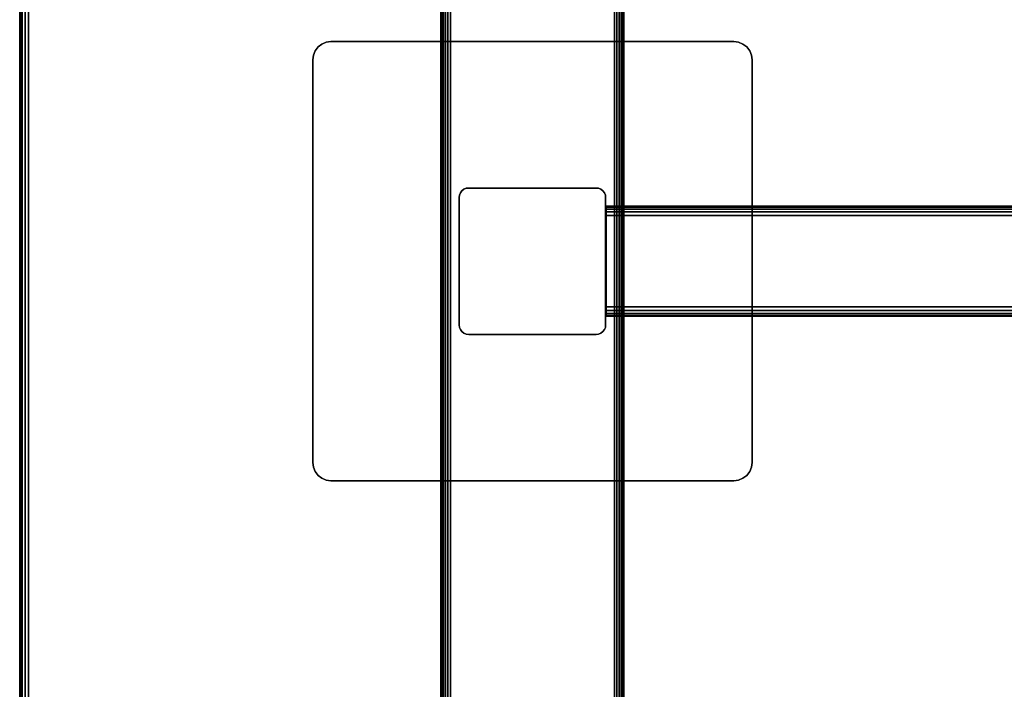
# Model space of a CAD drawing. Units: inches. Extents: x -0.2 to 54, y -30 to 0.
# Drawn here: x 0 to 13.4, y -20.8 to -11.7 of the extents above; entities that cross this region are included whole.
import ezdxf

# ---------------------------------------------------------------- set-up
doc = ezdxf.new("R2010")
doc.units = ezdxf.units.IN
doc.header["$MEASUREMENT"] = 0
for name, color, linetype in [('A-FURN-3-TABLE-FRAME', 253, 'Continuous'), ('A-FURN-3-TABLE-LEG-FOOT', 253, 'Continuous'), ('A-FURN-3-TABLE-LEG-MAIN', 253, 'Continuous'), ('A-FURN-3-TABLE-LEG-MAIN-SUPPORT', 253, 'Continuous'), ('A-FURN-3-TABLE-SURFACE-BOTTOM', 255, 'Continuous'), ('A-FURN-3-TABLE-SURFACE-EDGE', 255, 'Continuous'), ('A-FURN-3-TABLE-SURFACE-TOP-HPL-TFL', 255, 'Continuous')]:
    doc.layers.add(name, color=color, linetype=linetype)

msp = doc.modelspace()

# ---------------------------------------------------------------- linework, layer by layer
at = {"layer": 'A-FURN-3-TABLE-LEG-MAIN'}
msp.add_3dface([(8, -15.87, 1.775), (8, -14.13, 1.775), (8, -14.13, 27.865), (8, -15.87, 27.865)], dxfattribs=at)
at = {"layer": 'A-FURN-3-TABLE-LEG-MAIN-SUPPORT'}
for points, invisible_edges in [([(4.033, -12.125, 28), (9.967, -12.125, 28), (9.927, -12.073, 28), (4.073, -12.073, 28)], 5), ([(9.927, -12.073, 27.865), (9.967, -12.125, 27.865), (4.033, -12.125, 27.865), (4.073, -12.073, 27.865)], 10), ([(4.073, -12.073, 28), (9.927, -12.073, 28), (9.875, -12.033, 28), (4.125, -12.033, 28)], 5), ([(9.875, -12.033, 27.865), (9.927, -12.073, 27.865), (4.073, -12.073, 27.865), (4.125, -12.033, 27.865)], 10), ([(4.125, -12.033, 28), (9.875, -12.033, 28), (9.815, -12.009, 28), (4.185, -12.009, 28)], 5), ([(9.815, -12.009, 27.865), (9.875, -12.033, 27.865), (4.125, -12.033, 27.865), (4.185, -12.009, 27.865)], 10), ([(4.185, -12.009, 28), (9.815, -12.009, 28), (9.75, -12, 28), (4.25, -12, 28)], 1), ([(9.75, -12, 27.865), (9.815, -12.009, 27.865), (4.185, -12.009, 27.865), (4.25, -12, 27.865)], 2), ([(4, -12.25, 28), (10, -12.25, 28), (9.991, -12.185, 28), (4.009, -12.185, 28)], 5), ([(9.991, -12.185, 27.865), (10, -12.25, 27.865), (4, -12.25, 27.865), (4.009, -12.185, 27.865)], 10), ([(4.009, -12.185, 28), (9.991, -12.185, 28), (9.967, -12.125, 28), (4.033, -12.125, 28)], 5), ([(9.967, -12.125, 27.865), (9.991, -12.185, 27.865), (4.009, -12.185, 27.865), (4.033, -12.125, 27.865)], 10), ([(4, -12.25, 28), (4, -17.75, 28), (10, -17.75, 28), (10, -12.25, 28)], 10), ([(10, -17.75, 27.865), (4, -17.75, 27.865), (4, -12.25, 27.865), (10, -12.25, 27.865)], 5), ([(10, -17.75, 28), (4, -17.75, 28), (4.009, -17.815, 28), (9.991, -17.815, 28)], 5), ([(4.009, -17.815, 27.865), (4, -17.75, 27.865), (10, -17.75, 27.865), (9.991, -17.815, 27.865)], 10), ([(9.991, -17.815, 28), (4.009, -17.815, 28), (4.033, -17.875, 28), (9.967, -17.875, 28)], 5), ([(4.033, -17.875, 27.865), (4.009, -17.815, 27.865), (9.991, -17.815, 27.865), (9.967, -17.875, 27.865)], 10), ([(9.967, -17.875, 28), (4.033, -17.875, 28), (4.073, -17.927, 28), (9.927, -17.927, 28)], 5), ([(4.073, -17.927, 27.865), (4.033, -17.875, 27.865), (9.967, -17.875, 27.865), (9.927, -17.927, 27.865)], 10), ([(9.927, -17.927, 28), (4.073, -17.927, 28), (4.125, -17.967, 28), (9.875, -17.967, 28)], 5), ([(4.125, -17.967, 27.865), (4.073, -17.927, 27.865), (9.927, -17.927, 27.865), (9.875, -17.967, 27.865)], 10), ([(9.875, -17.967, 28), (4.125, -17.967, 28), (4.185, -17.991, 28), (9.815, -17.991, 28)], 5), ([(4.185, -17.991, 27.865), (4.125, -17.967, 27.865), (9.875, -17.967, 27.865), (9.815, -17.991, 27.865)], 10), ([(9.815, -17.991, 28), (4.185, -17.991, 28), (4.25, -18, 28), (9.75, -18, 28)], 1), ([(4.25, -18, 27.865), (4.185, -17.991, 27.865), (9.815, -17.991, 27.865), (9.75, -18, 27.865)], 2)]:
    msp.add_3dface(points, dxfattribs=dict(at, invisible_edges=invisible_edges))
at = {"layer": 'A-FURN-3-TABLE-SURFACE-BOTTOM'}
for points, invisible_edges in [([(1.754, -0.134, 28), (1.754, -29.866, 28), (1.513, -29.818, 28), (1.513, -0.182, 28)], 5), ([(2, -0.118, 28), (2, -29.882, 28), (1.754, -29.866, 28), (1.754, -0.134, 28)], 5), ([(52, -0.118, 28), (52, -29.882, 28), (2, -29.882, 28), (2, -0.118, 28)], 5), ([(1.28, -0.261, 28), (1.28, -29.739, 28), (1.059, -29.63, 28), (1.059, -0.37, 28)], 5), ([(1.513, -0.182, 28), (1.513, -29.818, 28), (1.28, -29.739, 28), (1.28, -0.261, 28)], 5), ([(1.059, -0.37, 28), (1.059, -29.63, 28), (0.854, -29.493, 28), (0.854, -0.507, 28)], 5), ([(0.854, -0.507, 28), (0.854, -29.493, 28), (0.669, -29.331, 28), (0.669, -0.669, 28)], 5), ([(0.669, -0.669, 28), (0.669, -29.331, 28), (0.507, -29.146, 28), (0.507, -0.854, 28)], 5), ([(0.507, -0.854, 28), (0.507, -29.146, 28), (0.37, -28.941, 28), (0.37, -1.059, 28)], 5), ([(0.37, -1.059, 28), (0.37, -28.941, 28), (0.261, -28.72, 28), (0.261, -1.28, 28)], 5), ([(0.261, -1.28, 28), (0.261, -28.72, 28), (0.182, -28.487, 28), (0.182, -1.513, 28)], 5), ([(0.182, -1.513, 28), (0.182, -28.487, 28), (0.134, -28.246, 28), (0.134, -1.754, 28)], 5), ([(0.134, -1.754, 28), (0.134, -28.246, 28), (0.118, -28, 28), (0.118, -2, 28)], 1)]:
    msp.add_3dface(points, dxfattribs=dict(at, invisible_edges=invisible_edges))
at = {"layer": 'A-FURN-3-TABLE-SURFACE-TOP-HPL-TFL'}
for points, invisible_edges in [([(1.513, -29.818, 29), (1.754, -29.866, 29), (1.754, -0.134, 29), (1.513, -0.182, 29)], 10), ([(1.754, -29.866, 29), (2, -29.882, 29), (2, -0.118, 29), (1.754, -0.134, 29)], 10), ([(2, -29.882, 29), (52, -29.882, 29), (52, -0.118, 29), (2, -0.118, 29)], 10), ([(1.059, -29.63, 29), (1.28, -29.739, 29), (1.28, -0.261, 29), (1.059, -0.37, 29)], 10), ([(1.28, -29.739, 29), (1.513, -29.818, 29), (1.513, -0.182, 29), (1.28, -0.261, 29)], 10), ([(0.854, -29.493, 29), (1.059, -29.63, 29), (1.059, -0.37, 29), (0.854, -0.507, 29)], 10), ([(0.669, -29.331, 29), (0.854, -29.493, 29), (0.854, -0.507, 29), (0.669, -0.669, 29)], 10), ([(0.507, -29.146, 29), (0.669, -29.331, 29), (0.669, -0.669, 29), (0.507, -0.854, 29)], 10), ([(0.37, -28.941, 29), (0.507, -29.146, 29), (0.507, -0.854, 29), (0.37, -1.059, 29)], 10), ([(0.261, -28.72, 29), (0.37, -28.941, 29), (0.37, -1.059, 29), (0.261, -1.28, 29)], 10), ([(0.182, -28.487, 29), (0.261, -28.72, 29), (0.261, -1.28, 29), (0.182, -1.513, 29)], 10), ([(0.134, -28.246, 29), (0.182, -28.487, 29), (0.182, -1.513, 29), (0.134, -1.754, 29)], 10), ([(0.118, -28, 29), (0.134, -28.246, 29), (0.134, -1.754, 29), (0.118, -2, 29)], 2)]:
    msp.add_3dface(points, dxfattribs=dict(at, invisible_edges=invisible_edges))

# ---------------------------------------------------------------- meshes
at = {"layer": 'A-FURN-3-TABLE-FRAME'}
mesh = msp.add_polymesh((2, 21), dxfattribs=at)
for k, corner in enumerate([(45.992, -14.375, 24.689), (45.992, -14.327, 24.679), (45.992, -14.287, 24.652), (45.992, -14.26, 24.612), (45.992, -14.25, 24.564), (45.992, -14.25, 23.314), (45.992, -14.26, 23.266), (45.992, -14.287, 23.226), (45.992, -14.327, 23.199), (45.992, -14.375, 23.189), (45.992, -15.625, 23.189), (45.992, -15.673, 23.199), (45.992, -15.713, 23.226), (45.992, -15.74, 23.266), (45.992, -15.75, 23.314), (45.992, -15.75, 24.564), (45.992, -15.74, 24.612), (45.992, -15.713, 24.652), (45.992, -15.673, 24.679), (45.992, -15.625, 24.689), (45.992, -14.375, 24.689), (8.007, -14.375, 24.689), (8.007, -14.327, 24.679), (8.007, -14.287, 24.652), (8.007, -14.26, 24.612), (8.007, -14.25, 24.564), (8.007, -14.25, 23.314), (8.007, -14.26, 23.266), (8.007, -14.287, 23.226), (8.007, -14.327, 23.199), (8.007, -14.375, 23.189), (8.007, -15.625, 23.189), (8.007, -15.673, 23.199), (8.007, -15.713, 23.226), (8.007, -15.74, 23.266), (8.007, -15.75, 23.314), (8.007, -15.75, 24.564), (8.007, -15.74, 24.612), (8.007, -15.713, 24.652), (8.007, -15.673, 24.679), (8.007, -15.625, 24.689), (8.007, -14.375, 24.689)]):
    mesh.set_mesh_vertex(divmod(k, 21), corner)
at = {"layer": 'A-FURN-3-TABLE-LEG-FOOT'}
mesh = msp.add_polymesh((2, 29), dxfattribs=at)
for k, corner in enumerate([(8.12, -26, 1.775), (8.154, -26, 1.771), (8.185, -26, 1.758), (8.212, -26, 1.737), (8.233, -26, 1.71), (8.246, -26, 1.679), (8.25, -26, 1.645), (8.25, -26, 0.905), (8.246, -26, 0.871), (8.233, -26, 0.84), (8.212, -26, 0.813), (8.185, -26, 0.792), (8.154, -26, 0.779), (8.12, -26, 0.775), (5.88, -26, 0.775), (5.846, -26, 0.779), (5.815, -26, 0.792), (5.788, -26, 0.813), (5.767, -26, 0.84), (5.754, -26, 0.871), (5.75, -26, 0.905), (5.75, -26, 1.645), (5.754, -26, 1.679), (5.767, -26, 1.71), (5.788, -26, 1.737), (5.815, -26, 1.758), (5.846, -26, 1.771), (5.88, -26, 1.775), (8.12, -26, 1.775), (8.12, -4, 1.775), (8.154, -4, 1.771), (8.185, -4, 1.758), (8.212, -4, 1.737), (8.233, -4, 1.71), (8.246, -4, 1.679), (8.25, -4, 1.645), (8.25, -4, 0.905), (8.246, -4, 0.871), (8.233, -4, 0.84), (8.212, -4, 0.813), (8.185, -4, 0.792), (8.154, -4, 0.779), (8.12, -4, 0.775), (5.88, -4, 0.775), (5.846, -4, 0.779), (5.815, -4, 0.792), (5.788, -4, 0.813), (5.767, -4, 0.84), (5.754, -4, 0.871), (5.75, -4, 0.905), (5.75, -4, 1.645), (5.754, -4, 1.679), (5.767, -4, 1.71), (5.788, -4, 1.737), (5.815, -4, 1.758), (5.846, -4, 1.771), (5.88, -4, 1.775), (8.12, -4, 1.775)]):
    mesh.set_mesh_vertex(divmod(k, 29), corner)
at = {"layer": 'A-FURN-3-TABLE-LEG-MAIN'}
mesh = msp.add_polymesh((2, 28), dxfattribs=at)
for k, corner in enumerate([(8, -15.87, 27.865), (7.996, -15.904, 27.865), (7.983, -15.935, 27.865), (7.962, -15.962, 27.865), (7.935, -15.983, 27.865), (7.904, -15.996, 27.865), (7.87, -16, 27.865), (6.13, -16, 27.865), (6.096, -15.996, 27.865), (6.065, -15.983, 27.865), (6.038, -15.962, 27.865), (6.017, -15.935, 27.865), (6.004, -15.904, 27.865), (6, -15.87, 27.865), (6, -14.13, 27.865), (6.004, -14.096, 27.865), (6.017, -14.065, 27.865), (6.038, -14.038, 27.865), (6.065, -14.017, 27.865), (6.096, -14.004, 27.865), (6.13, -14, 27.865), (7.87, -14, 27.865), (7.904, -14.004, 27.865), (7.935, -14.017, 27.865), (7.962, -14.038, 27.865), (7.983, -14.065, 27.865), (7.996, -14.096, 27.865), (8, -14.13, 27.865), (8, -15.87, 1.775), (7.996, -15.904, 1.775), (7.983, -15.935, 1.775), (7.962, -15.962, 1.775), (7.935, -15.983, 1.775), (7.904, -15.996, 1.775), (7.87, -16, 1.775), (6.13, -16, 1.775), (6.096, -15.996, 1.775), (6.065, -15.983, 1.775), (6.038, -15.962, 1.775), (6.017, -15.935, 1.775), (6.004, -15.904, 1.775), (6, -15.87, 1.775), (6, -14.13, 1.775), (6.004, -14.096, 1.775), (6.017, -14.065, 1.775), (6.038, -14.038, 1.775), (6.065, -14.017, 1.775), (6.096, -14.004, 1.775), (6.13, -14, 1.775), (7.87, -14, 1.775), (7.904, -14.004, 1.775), (7.935, -14.017, 1.775), (7.962, -14.038, 1.775), (7.983, -14.065, 1.775), (7.996, -14.096, 1.775), (8, -14.13, 1.775)]):
    mesh.set_mesh_vertex(divmod(k, 28), corner)
at = {"layer": 'A-FURN-3-TABLE-LEG-MAIN-SUPPORT'}
mesh = msp.add_polymesh((2, 29), dxfattribs=at)
for k, corner in enumerate([(4, -12.25, 28), (4.009, -12.185, 28), (4.033, -12.125, 28), (4.073, -12.073, 28), (4.125, -12.033, 28), (4.185, -12.009, 28), (4.25, -12, 28), (9.75, -12, 28), (9.815, -12.009, 28), (9.875, -12.033, 28), (9.927, -12.073, 28), (9.967, -12.125, 28), (9.991, -12.185, 28), (10, -12.25, 28), (10, -17.75, 28), (9.991, -17.815, 28), (9.967, -17.875, 28), (9.927, -17.927, 28), (9.875, -17.967, 28), (9.815, -17.991, 28), (9.75, -18, 28), (4.25, -18, 28), (4.185, -17.991, 28), (4.125, -17.967, 28), (4.073, -17.927, 28), (4.033, -17.875, 28), (4.009, -17.815, 28), (4, -17.75, 28), (4, -12.25, 28), (4, -12.25, 27.865), (4.009, -12.185, 27.865), (4.033, -12.125, 27.865), (4.073, -12.073, 27.865), (4.125, -12.033, 27.865), (4.185, -12.009, 27.865), (4.25, -12, 27.865), (9.75, -12, 27.865), (9.815, -12.009, 27.865), (9.875, -12.033, 27.865), (9.927, -12.073, 27.865), (9.967, -12.125, 27.865), (9.991, -12.185, 27.865), (10, -12.25, 27.865), (10, -17.75, 27.865), (9.991, -17.815, 27.865), (9.967, -17.875, 27.865), (9.927, -17.927, 27.865), (9.875, -17.967, 27.865), (9.815, -17.991, 27.865), (9.75, -18, 27.865), (4.25, -18, 27.865), (4.185, -17.991, 27.865), (4.125, -17.967, 27.865), (4.073, -17.927, 27.865), (4.033, -17.875, 27.865), (4.009, -17.815, 27.865), (4, -17.75, 27.865), (4, -12.25, 27.865)]):
    mesh.set_mesh_vertex(divmod(k, 29), corner)
at = {"layer": 'A-FURN-3-TABLE-SURFACE-EDGE'}
mesh = msp.add_polymesh((9, 9), dxfattribs=at)
for k, corner in enumerate([(0.854, -29.493, 28), (0.827, -29.529, 28.009), (0.804, -29.559, 28.035), (0.788, -29.58, 28.073), (0.782, -29.587, 28.118), (0.782, -29.587, 28.882), (0.788, -29.58, 28.927), (0.804, -29.559, 28.965), (0.827, -29.529, 28.991), (0.669, -29.331, 28), (0.637, -29.363, 28.009), (0.61, -29.39, 28.035), (0.592, -29.408, 28.073), (0.586, -29.414, 28.118), (0.586, -29.414, 28.882), (0.592, -29.408, 28.927), (0.61, -29.39, 28.965), (0.637, -29.363, 28.991), (0.507, -29.146, 28), (0.471, -29.173, 28.009), (0.441, -29.196, 28.035), (0.42, -29.212, 28.073), (0.413, -29.218, 28.118), (0.413, -29.218, 28.882), (0.42, -29.212, 28.927), (0.441, -29.196, 28.965), (0.471, -29.173, 28.991), (0.37, -28.941, 28), (0.331, -28.964, 28.009), (0.298, -28.983, 28.035), (0.276, -28.996, 28.073), (0.268, -29, 28.118), (0.268, -29, 28.882), (0.276, -28.996, 28.927), (0.298, -28.983, 28.965), (0.331, -28.964, 28.991), (0.261, -28.72, 28), (0.22, -28.737, 28.009), (0.184, -28.752, 28.035), (0.161, -28.762, 28.073), (0.152, -28.765, 28.118), (0.152, -28.765, 28.882), (0.161, -28.762, 28.927), (0.184, -28.752, 28.965), (0.22, -28.737, 28.991), (0.182, -28.487, 28), (0.139, -28.499, 28.009), (0.102, -28.509, 28.035), (0.077, -28.515, 28.073), (0.068, -28.518, 28.118), (0.068, -28.518, 28.882), (0.077, -28.515, 28.927), (0.102, -28.509, 28.965), (0.139, -28.499, 28.991), (0.134, -28.246, 28), (0.089, -28.252, 28.009), (0.051, -28.257, 28.035), (0.026, -28.26, 28.073), (0.017, -28.261, 28.118), (0.017, -28.261, 28.882), (0.026, -28.26, 28.927), (0.051, -28.257, 28.965), (0.089, -28.252, 28.991), (0.118, -28, 28), (0.073, -28, 28.009), (0.035, -28, 28.035), (0.009, -28, 28.073), (0, -28, 28.118), (0, -28, 28.882), (0.009, -28, 28.927), (0.035, -28, 28.965), (0.073, -28, 28.991), (0.118, -2, 28), (0.073, -2, 28.009), (0.035, -2, 28.035), (0.009, -2, 28.073), (0, -2, 28.118), (0, -2, 28.882), (0.009, -2, 28.927), (0.035, -2, 28.965), (0.073, -2, 28.991)]):
    mesh.set_mesh_vertex(divmod(k, 9), corner)
mesh = msp.add_polymesh((9, 2), dxfattribs=at)
for k, corner in enumerate([(0.827, -29.529, 28.991), (0.854, -29.493, 29), (0.637, -29.363, 28.991), (0.669, -29.331, 29), (0.471, -29.173, 28.991), (0.507, -29.146, 29), (0.331, -28.964, 28.991), (0.37, -28.941, 29), (0.22, -28.737, 28.991), (0.261, -28.72, 29), (0.139, -28.499, 28.991), (0.182, -28.487, 29), (0.089, -28.252, 28.991), (0.134, -28.246, 29), (0.073, -28, 28.991), (0.118, -28, 29), (0.073, -2, 28.991), (0.118, -2, 29)]):
    mesh.set_mesh_vertex(divmod(k, 2), corner)

doc.saveas('drawing.dxf')
